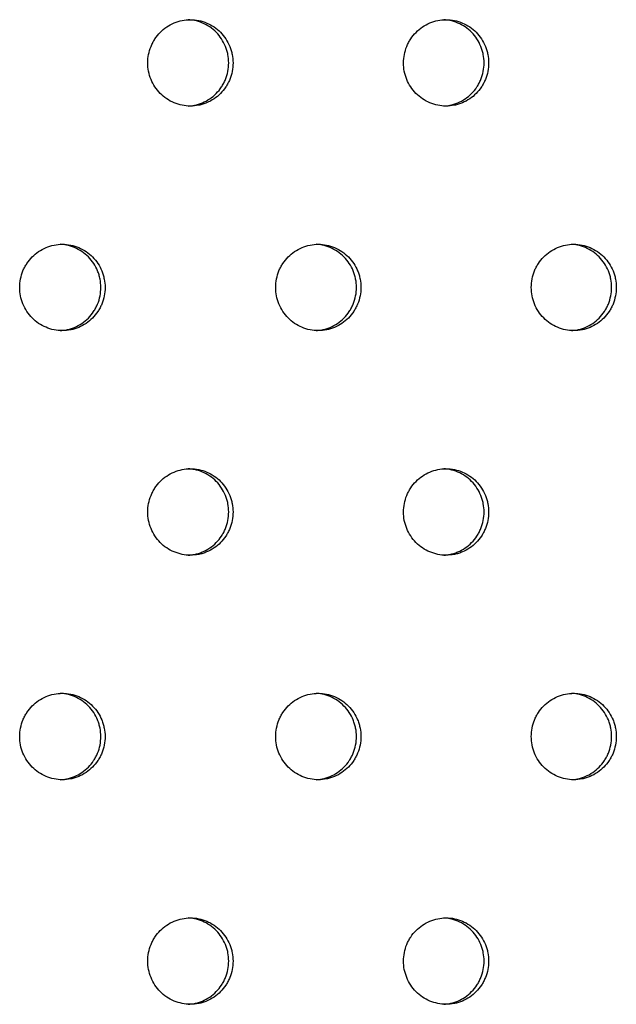
# Model space of a CAD drawing. Units: millimetres. Extents: x -5575 to 6154, y -5143 to 4982.
# Drawn here: x 1397 to 1466, y -676 to -562 of the extents above; entities that cross this region are included whole.
import ezdxf

# ---------------------------------------------------------------- set-up
doc = ezdxf.new("R2010")
doc.units = ezdxf.units.MM
doc.header["$LTSCALE"] = 20
doc.layers.add('2d', color=230, linetype='Continuous')

msp = doc.modelspace()

# ---------------------------------------------------------------- linework, layer by layer
at = {"layer": '2d'}
for points, knots in [([(1411.4, -566.76), (1411.4, -567.09), (1411.43, -567.41), (1411.56, -568.05), (1411.65, -568.37), (1411.9, -568.97), (1412.05, -569.26), (1412.41, -569.81), (1412.61, -570.06), (1413.07, -570.52), (1413.32, -570.73), (1413.86, -571.1), (1414.14, -571.25), (1414.74, -571.5), (1415.05, -571.6), (1415.68, -571.73), (1416, -571.76), (1416.65, -571.76), (1416.97, -571.73), (1417.45, -571.63), (1417.6, -571.59), (1417.91, -571.5), (1418.06, -571.44), (1418.51, -571.26), (1418.8, -571.1), (1419.33, -570.74), (1419.59, -570.53), (1420.04, -570.07), (1420.25, -569.82), (1420.52, -569.41), (1420.6, -569.26), (1420.75, -568.98), (1420.82, -568.83), (1421.01, -568.38), (1421.1, -568.06), (1421.23, -567.42), (1421.26, -567.09), (1421.26, -566.76), (1421.26, -566.43), (1421.23, -566.1), (1421.13, -565.63), (1421.1, -565.47), (1421, -565.15), (1420.95, -565), (1420.76, -564.54), (1420.61, -564.26), (1420.25, -563.71), (1420.04, -563.45), (1419.59, -562.99), (1419.34, -562.79), (1418.8, -562.42), (1418.51, -562.27), (1417.92, -562.02), (1417.61, -561.92), (1416.97, -561.79), (1416.65, -561.76), (1416.01, -561.76), (1415.68, -561.79), (1415.05, -561.92), (1414.74, -562.01), (1414.15, -562.26), (1413.86, -562.42), (1413.32, -562.78), (1413.07, -562.99), (1412.61, -563.46), (1412.41, -563.71), (1412.14, -564.12), (1412.06, -564.26), (1411.91, -564.55), (1411.84, -564.7), (1411.65, -565.15), (1411.56, -565.46), (1411.43, -566.1), (1411.4, -566.43), (1411.4, -566.76)], [0.01563229, 0.01563229, 0.01563229, 0.01563229, 0.01660909, 0.01660909, 0.01758588, 0.01758588, 0.01856268, 0.01856268, 0.01953948, 0.01953948, 0.02051628, 0.02051628, 0.02149307, 0.02149307, 0.02246987, 0.02246987, 0.02344667, 0.02344667, 0.02442346, 0.02442346, 0.02491186, 0.02491186, 0.02540026, 0.02540026, 0.02637706, 0.02637706, 0.02735386, 0.02735386, 0.02833065, 0.02833065, 0.02881905, 0.02881905, 0.02930745, 0.02930745, 0.03028425, 0.03028425, 0.03126105, 0.03126105, 0.03126105, 0.03223806, 0.03223806, 0.03272657, 0.03272657, 0.03321508, 0.03321508, 0.0341921, 0.0341921, 0.03516912, 0.03516912, 0.03614614, 0.03614614, 0.03712315, 0.03712315, 0.03810017, 0.03810017, 0.03907719, 0.03907719, 0.04005421, 0.04005421, 0.04103123, 0.04103123, 0.04200824, 0.04200824, 0.04298526, 0.04298526, 0.04396228, 0.04396228, 0.04445079, 0.04445079, 0.0449393, 0.0449393, 0.04591632, 0.04591632, 0.04689333, 0.04689333, 0.04689333, 0.04689333]), ([(1416.08, -571.75), (1416.32, -571.74), (1416.56, -571.71), (1416.95, -571.63), (1417.1, -571.59), (1417.41, -571.5), (1417.57, -571.44), (1418.02, -571.26), (1418.3, -571.1), (1418.83, -570.74), (1419.09, -570.53), (1419.54, -570.07), (1419.75, -569.82), (1420.02, -569.41), (1420.1, -569.26), (1420.26, -568.98), (1420.32, -568.83), (1420.51, -568.38), (1420.6, -568.06), (1420.73, -567.42), (1420.76, -567.09), (1420.76, -566.76), (1420.76, -566.43), (1420.73, -566.1), (1420.64, -565.63), (1420.6, -565.47), (1420.5, -565.15), (1420.45, -565), (1420.26, -564.54), (1420.11, -564.26), (1419.75, -563.71), (1419.55, -563.45), (1419.09, -562.99), (1418.84, -562.79), (1418.3, -562.42), (1418.02, -562.27), (1417.42, -562.02), (1417.11, -561.92), (1416.56, -561.81), (1416.32, -561.78), (1416.08, -561.77)], [0.02370027, 0.02370027, 0.02370027, 0.02370027, 0.02442346, 0.02442346, 0.02491186, 0.02491186, 0.02540026, 0.02540026, 0.02637706, 0.02637706, 0.02735386, 0.02735386, 0.02833065, 0.02833065, 0.02881905, 0.02881905, 0.02930745, 0.02930745, 0.03028425, 0.03028425, 0.03126105, 0.03126105, 0.03126105, 0.03223806, 0.03223806, 0.03272657, 0.03272657, 0.03321508, 0.03321508, 0.0341921, 0.0341921, 0.03516912, 0.03516912, 0.03614614, 0.03614614, 0.03712315, 0.03712315, 0.03810017, 0.03810017, 0.0388257, 0.0388257, 0.0388257, 0.0388257]), ([(1440.98, -566.76), (1440.98, -567.09), (1441.01, -567.41), (1441.14, -568.05), (1441.24, -568.37), (1441.48, -568.97), (1441.63, -569.26), (1441.99, -569.81), (1442.2, -570.06), (1442.65, -570.52), (1442.9, -570.73), (1443.44, -571.1), (1443.72, -571.25), (1444.32, -571.5), (1444.63, -571.6), (1445.26, -571.73), (1445.58, -571.76), (1446.23, -571.76), (1446.55, -571.73), (1447.02, -571.63), (1447.18, -571.59), (1447.48, -571.5), (1447.64, -571.44), (1448.09, -571.26), (1448.37, -571.1), (1448.9, -570.74), (1449.16, -570.53), (1449.61, -570.07), (1449.82, -569.82), (1450.09, -569.41), (1450.17, -569.26), (1450.32, -568.98), (1450.39, -568.83), (1450.58, -568.38), (1450.67, -568.06), (1450.8, -567.42), (1450.83, -567.09), (1450.83, -566.76), (1450.83, -566.43), (1450.8, -566.1), (1450.7, -565.63), (1450.66, -565.47), (1450.57, -565.15), (1450.52, -565), (1450.33, -564.54), (1450.18, -564.26), (1449.82, -563.71), (1449.61, -563.45), (1449.16, -562.99), (1448.91, -562.79), (1448.37, -562.42), (1448.09, -562.27), (1447.49, -562.02), (1447.18, -561.92), (1446.55, -561.79), (1446.23, -561.76), (1445.59, -561.76), (1445.26, -561.79), (1444.63, -561.92), (1444.32, -562.01), (1443.73, -562.26), (1443.44, -562.42), (1442.91, -562.78), (1442.66, -562.99), (1442.2, -563.46), (1441.99, -563.71), (1441.73, -564.12), (1441.64, -564.26), (1441.49, -564.55), (1441.42, -564.7), (1441.23, -565.15), (1441.14, -565.46), (1441.02, -566.1), (1440.98, -566.43), (1440.98, -566.76)], [0.01563229, 0.01563229, 0.01563229, 0.01563229, 0.01660909, 0.01660909, 0.01758588, 0.01758588, 0.01856268, 0.01856268, 0.01953948, 0.01953948, 0.02051628, 0.02051628, 0.02149307, 0.02149307, 0.02246987, 0.02246987, 0.02344667, 0.02344667, 0.02442346, 0.02442346, 0.02491186, 0.02491186, 0.02540026, 0.02540026, 0.02637706, 0.02637706, 0.02735386, 0.02735386, 0.02833065, 0.02833065, 0.02881905, 0.02881905, 0.02930745, 0.02930745, 0.03028425, 0.03028425, 0.03126105, 0.03126105, 0.03126105, 0.03223806, 0.03223806, 0.03272657, 0.03272657, 0.03321508, 0.03321508, 0.0341921, 0.0341921, 0.03516912, 0.03516912, 0.03614614, 0.03614614, 0.03712315, 0.03712315, 0.03810017, 0.03810017, 0.03907719, 0.03907719, 0.04005421, 0.04005421, 0.04103123, 0.04103123, 0.04200824, 0.04200824, 0.04298526, 0.04298526, 0.04396228, 0.04396228, 0.04445079, 0.04445079, 0.0449393, 0.0449393, 0.04591632, 0.04591632, 0.04689333, 0.04689333, 0.04689333, 0.04689333]), ([(1445.64, -571.75), (1445.88, -571.74), (1446.11, -571.71), (1446.49, -571.63), (1446.65, -571.59), (1446.96, -571.5), (1447.11, -571.44), (1447.56, -571.26), (1447.84, -571.1), (1448.38, -570.74), (1448.63, -570.53), (1449.08, -570.07), (1449.29, -569.82), (1449.56, -569.41), (1449.64, -569.26), (1449.79, -568.98), (1449.86, -568.83), (1450.05, -568.38), (1450.14, -568.06), (1450.27, -567.42), (1450.3, -567.09), (1450.3, -566.76), (1450.3, -566.43), (1450.27, -566.1), (1450.18, -565.63), (1450.14, -565.47), (1450.04, -565.15), (1449.99, -565), (1449.8, -564.54), (1449.65, -564.26), (1449.29, -563.71), (1449.09, -563.45), (1448.63, -562.99), (1448.38, -562.79), (1447.85, -562.42), (1447.56, -562.27), (1446.97, -562.02), (1446.66, -561.92), (1446.11, -561.81), (1445.88, -561.78), (1445.64, -561.77)], [0.02371573, 0.02371573, 0.02371573, 0.02371573, 0.02442346, 0.02442346, 0.02491186, 0.02491186, 0.02540026, 0.02540026, 0.02637706, 0.02637706, 0.02735386, 0.02735386, 0.02833065, 0.02833065, 0.02881905, 0.02881905, 0.02930745, 0.02930745, 0.03028425, 0.03028425, 0.03126105, 0.03126105, 0.03126105, 0.03223806, 0.03223806, 0.03272657, 0.03272657, 0.03321508, 0.03321508, 0.0341921, 0.0341921, 0.03516912, 0.03516912, 0.03614614, 0.03614614, 0.03712315, 0.03712315, 0.03810017, 0.03810017, 0.03881011, 0.03881011, 0.03881011, 0.03881011]), ([(1396.59, -592.74), (1396.59, -593.07), (1396.62, -593.39), (1396.74, -594.04), (1396.84, -594.35), (1397.08, -594.95), (1397.24, -595.24), (1397.6, -595.79), (1397.8, -596.04), (1398.26, -596.5), (1398.51, -596.72), (1399.05, -597.08), (1399.33, -597.23), (1399.93, -597.48), (1400.24, -597.58), (1400.87, -597.71), (1401.19, -597.74), (1401.84, -597.74), (1402.17, -597.71), (1402.64, -597.61), (1402.8, -597.57), (1403.1, -597.48), (1403.26, -597.42), (1403.71, -597.24), (1403.99, -597.08), (1404.53, -596.72), (1404.78, -596.51), (1405.24, -596.05), (1405.44, -595.8), (1405.71, -595.39), (1405.8, -595.25), (1405.95, -594.96), (1406.02, -594.81), (1406.2, -594.36), (1406.3, -594.04), (1406.43, -593.4), (1406.46, -593.07), (1406.46, -592.74), (1406.46, -592.41), (1406.43, -592.09), (1406.33, -591.61), (1406.29, -591.45), (1406.2, -591.13), (1406.14, -590.98), (1405.96, -590.52), (1405.81, -590.24), (1405.45, -589.69), (1405.24, -589.44), (1404.78, -588.97), (1404.54, -588.77), (1404, -588.4), (1403.71, -588.25), (1403.11, -588), (1402.8, -587.9), (1402.17, -587.77), (1401.85, -587.74), (1401.2, -587.74), (1400.88, -587.77), (1400.24, -587.9), (1399.93, -588), (1399.34, -588.25), (1399.05, -588.4), (1398.51, -588.76), (1398.26, -588.97), (1397.8, -589.44), (1397.6, -589.69), (1397.33, -590.1), (1397.25, -590.24), (1397.09, -590.53), (1397.02, -590.68), (1396.84, -591.13), (1396.75, -591.44), (1396.62, -592.08), (1396.59, -592.41), (1396.59, -592.74)], [0.01563229, 0.01563229, 0.01563229, 0.01563229, 0.01660909, 0.01660909, 0.01758588, 0.01758588, 0.01856268, 0.01856268, 0.01953948, 0.01953948, 0.02051628, 0.02051628, 0.02149307, 0.02149307, 0.02246987, 0.02246987, 0.02344667, 0.02344667, 0.02442346, 0.02442346, 0.02491186, 0.02491186, 0.02540026, 0.02540026, 0.02637706, 0.02637706, 0.02735386, 0.02735386, 0.02833065, 0.02833065, 0.02881905, 0.02881905, 0.02930745, 0.02930745, 0.03028425, 0.03028425, 0.03126105, 0.03126105, 0.03126105, 0.03223806, 0.03223806, 0.03272657, 0.03272657, 0.03321508, 0.03321508, 0.0341921, 0.0341921, 0.03516912, 0.03516912, 0.03614614, 0.03614614, 0.03712315, 0.03712315, 0.03810017, 0.03810017, 0.03907719, 0.03907719, 0.04005421, 0.04005421, 0.04103123, 0.04103123, 0.04200824, 0.04200824, 0.04298526, 0.04298526, 0.04396228, 0.04396228, 0.04445079, 0.04445079, 0.0449393, 0.0449393, 0.04591632, 0.04591632, 0.04689333, 0.04689333, 0.04689333, 0.04689333]), ([(1401.28, -597.73), (1401.52, -597.72), (1401.76, -597.69), (1402.16, -597.61), (1402.31, -597.57), (1402.62, -597.48), (1402.78, -597.42), (1403.23, -597.24), (1403.51, -597.08), (1404.05, -596.72), (1404.3, -596.51), (1404.76, -596.05), (1404.96, -595.8), (1405.23, -595.39), (1405.31, -595.25), (1405.47, -594.96), (1405.54, -594.81), (1405.72, -594.36), (1405.82, -594.04), (1405.94, -593.4), (1405.97, -593.07), (1405.97, -592.74), (1405.97, -592.41), (1405.94, -592.09), (1405.85, -591.61), (1405.81, -591.45), (1405.72, -591.13), (1405.66, -590.98), (1405.47, -590.52), (1405.32, -590.24), (1404.97, -589.69), (1404.76, -589.44), (1404.3, -588.97), (1404.05, -588.77), (1403.51, -588.4), (1403.23, -588.25), (1402.63, -588), (1402.32, -587.9), (1401.76, -587.79), (1401.52, -587.76), (1401.28, -587.75)], [0.02369256, 0.02369256, 0.02369256, 0.02369256, 0.02442346, 0.02442346, 0.02491186, 0.02491186, 0.02540026, 0.02540026, 0.02637706, 0.02637706, 0.02735386, 0.02735386, 0.02833065, 0.02833065, 0.02881905, 0.02881905, 0.02930745, 0.02930745, 0.03028425, 0.03028425, 0.03126105, 0.03126105, 0.03126105, 0.03223806, 0.03223806, 0.03272657, 0.03272657, 0.03321508, 0.03321508, 0.0341921, 0.0341921, 0.03516912, 0.03516912, 0.03614614, 0.03614614, 0.03712315, 0.03712315, 0.03810017, 0.03810017, 0.03883347, 0.03883347, 0.03883347, 0.03883347]), ([(1426.2, -592.74), (1426.2, -593.07), (1426.23, -593.39), (1426.35, -594.04), (1426.45, -594.35), (1426.69, -594.95), (1426.85, -595.24), (1427.21, -595.79), (1427.41, -596.04), (1427.87, -596.5), (1428.12, -596.72), (1428.65, -597.08), (1428.94, -597.23), (1429.53, -597.48), (1429.85, -597.58), (1430.48, -597.71), (1430.8, -597.74), (1431.45, -597.74), (1431.77, -597.71), (1432.24, -597.61), (1432.4, -597.57), (1432.7, -597.48), (1432.86, -597.42), (1433.31, -597.24), (1433.59, -597.08), (1434.12, -596.72), (1434.38, -596.51), (1434.83, -596.05), (1435.04, -595.8), (1435.31, -595.39), (1435.39, -595.25), (1435.54, -594.96), (1435.61, -594.81), (1435.8, -594.36), (1435.89, -594.04), (1436.02, -593.4), (1436.05, -593.07), (1436.05, -592.74), (1436.05, -592.41), (1436.02, -592.09), (1435.93, -591.61), (1435.89, -591.45), (1435.79, -591.13), (1435.74, -590.98), (1435.55, -590.52), (1435.4, -590.24), (1435.04, -589.69), (1434.84, -589.44), (1434.38, -588.97), (1434.13, -588.77), (1433.59, -588.4), (1433.31, -588.25), (1432.71, -588), (1432.4, -587.9), (1431.77, -587.77), (1431.45, -587.74), (1430.81, -587.74), (1430.48, -587.77), (1429.85, -587.9), (1429.54, -588), (1428.94, -588.25), (1428.65, -588.4), (1428.12, -588.76), (1427.87, -588.97), (1427.41, -589.44), (1427.21, -589.69), (1426.94, -590.1), (1426.86, -590.24), (1426.7, -590.53), (1426.63, -590.68), (1426.45, -591.13), (1426.36, -591.44), (1426.23, -592.08), (1426.2, -592.41), (1426.2, -592.74)], [0.01563229, 0.01563229, 0.01563229, 0.01563229, 0.01660909, 0.01660909, 0.01758588, 0.01758588, 0.01856268, 0.01856268, 0.01953948, 0.01953948, 0.02051628, 0.02051628, 0.02149307, 0.02149307, 0.02246987, 0.02246987, 0.02344667, 0.02344667, 0.02442346, 0.02442346, 0.02491186, 0.02491186, 0.02540026, 0.02540026, 0.02637706, 0.02637706, 0.02735386, 0.02735386, 0.02833065, 0.02833065, 0.02881905, 0.02881905, 0.02930745, 0.02930745, 0.03028425, 0.03028425, 0.03126105, 0.03126105, 0.03126105, 0.03223806, 0.03223806, 0.03272657, 0.03272657, 0.03321508, 0.03321508, 0.0341921, 0.0341921, 0.03516912, 0.03516912, 0.03614614, 0.03614614, 0.03712315, 0.03712315, 0.03810017, 0.03810017, 0.03907719, 0.03907719, 0.04005421, 0.04005421, 0.04103123, 0.04103123, 0.04200824, 0.04200824, 0.04298526, 0.04298526, 0.04396228, 0.04396228, 0.04445079, 0.04445079, 0.0449393, 0.0449393, 0.04591632, 0.04591632, 0.04689333, 0.04689333, 0.04689333, 0.04689333]), ([(1430.87, -597.73), (1431.1, -597.72), (1431.34, -597.69), (1431.73, -597.61), (1431.88, -597.57), (1432.19, -597.48), (1432.35, -597.42), (1432.79, -597.24), (1433.08, -597.08), (1433.61, -596.72), (1433.87, -596.51), (1434.32, -596.05), (1434.53, -595.8), (1434.8, -595.39), (1434.88, -595.25), (1435.03, -594.96), (1435.1, -594.81), (1435.28, -594.36), (1435.38, -594.04), (1435.51, -593.4), (1435.54, -593.07), (1435.54, -592.74), (1435.54, -592.41), (1435.51, -592.09), (1435.41, -591.61), (1435.37, -591.45), (1435.28, -591.13), (1435.23, -590.98), (1435.04, -590.52), (1434.89, -590.24), (1434.53, -589.69), (1434.32, -589.44), (1433.87, -588.97), (1433.62, -588.77), (1433.08, -588.4), (1432.79, -588.25), (1432.2, -588), (1431.89, -587.9), (1431.34, -587.79), (1431.11, -587.76), (1430.87, -587.75)], [0.023708, 0.023708, 0.023708, 0.023708, 0.02442346, 0.02442346, 0.02491186, 0.02491186, 0.02540026, 0.02540026, 0.02637706, 0.02637706, 0.02735386, 0.02735386, 0.02833065, 0.02833065, 0.02881905, 0.02881905, 0.02930745, 0.02930745, 0.03028425, 0.03028425, 0.03126105, 0.03126105, 0.03126105, 0.03223806, 0.03223806, 0.03272657, 0.03272657, 0.03321508, 0.03321508, 0.0341921, 0.0341921, 0.03516912, 0.03516912, 0.03614614, 0.03614614, 0.03712315, 0.03712315, 0.03810017, 0.03810017, 0.03881791, 0.03881791, 0.03881791, 0.03881791]), ([(1455.76, -592.74), (1455.76, -593.07), (1455.79, -593.39), (1455.91, -594.04), (1456.01, -594.35), (1456.25, -594.95), (1456.41, -595.24), (1456.76, -595.79), (1456.97, -596.04), (1457.42, -596.5), (1457.67, -596.72), (1458.21, -597.08), (1458.49, -597.23), (1459.09, -597.48), (1459.4, -597.58), (1460.03, -597.71), (1460.35, -597.74), (1461, -597.74), (1461.32, -597.71), (1461.79, -597.61), (1461.94, -597.57), (1462.25, -597.48), (1462.41, -597.42), (1462.85, -597.24), (1463.14, -597.08), (1463.67, -596.72), (1463.92, -596.51), (1464.38, -596.05), (1464.58, -595.8), (1464.85, -595.39), (1464.93, -595.25), (1465.09, -594.96), (1465.16, -594.81), (1465.34, -594.36), (1465.43, -594.04), (1465.56, -593.4), (1465.59, -593.07), (1465.59, -592.74), (1465.59, -592.41), (1465.56, -592.09), (1465.47, -591.61), (1465.43, -591.45), (1465.33, -591.13), (1465.28, -590.98), (1465.09, -590.52), (1464.94, -590.24), (1464.59, -589.69), (1464.38, -589.44), (1463.93, -588.97), (1463.68, -588.77), (1463.14, -588.4), (1462.85, -588.25), (1462.26, -588), (1461.95, -587.9), (1461.32, -587.77), (1461, -587.74), (1460.36, -587.74), (1460.03, -587.77), (1459.4, -587.9), (1459.09, -588), (1458.5, -588.25), (1458.21, -588.4), (1457.68, -588.76), (1457.43, -588.97), (1456.97, -589.44), (1456.76, -589.69), (1456.5, -590.1), (1456.41, -590.24), (1456.26, -590.53), (1456.19, -590.68), (1456.01, -591.13), (1455.91, -591.44), (1455.79, -592.08), (1455.76, -592.41), (1455.76, -592.74)], [0.01563229, 0.01563229, 0.01563229, 0.01563229, 0.01660909, 0.01660909, 0.01758588, 0.01758588, 0.01856268, 0.01856268, 0.01953948, 0.01953948, 0.02051628, 0.02051628, 0.02149307, 0.02149307, 0.02246987, 0.02246987, 0.02344667, 0.02344667, 0.02442346, 0.02442346, 0.02491186, 0.02491186, 0.02540026, 0.02540026, 0.02637706, 0.02637706, 0.02735386, 0.02735386, 0.02833065, 0.02833065, 0.02881905, 0.02881905, 0.02930745, 0.02930745, 0.03028425, 0.03028425, 0.03126105, 0.03126105, 0.03126105, 0.03223806, 0.03223806, 0.03272657, 0.03272657, 0.03321508, 0.03321508, 0.0341921, 0.0341921, 0.03516912, 0.03516912, 0.03614614, 0.03614614, 0.03712315, 0.03712315, 0.03810017, 0.03810017, 0.03907719, 0.03907719, 0.04005421, 0.04005421, 0.04103123, 0.04103123, 0.04200824, 0.04200824, 0.04298526, 0.04298526, 0.04396228, 0.04396228, 0.04445079, 0.04445079, 0.0449393, 0.0449393, 0.04591632, 0.04591632, 0.04689333, 0.04689333, 0.04689333, 0.04689333]), ([(1460.4, -597.73), (1460.64, -597.72), (1460.86, -597.69), (1461.25, -597.61), (1461.4, -597.57), (1461.71, -597.48), (1461.86, -597.42), (1462.31, -597.24), (1462.59, -597.08), (1463.13, -596.72), (1463.38, -596.51), (1463.84, -596.05), (1464.04, -595.8), (1464.31, -595.39), (1464.39, -595.25), (1464.54, -594.96), (1464.61, -594.81), (1464.8, -594.36), (1464.89, -594.04), (1465.02, -593.4), (1465.05, -593.07), (1465.05, -592.74), (1465.05, -592.41), (1465.02, -592.09), (1464.93, -591.61), (1464.89, -591.45), (1464.79, -591.13), (1464.74, -590.98), (1464.55, -590.52), (1464.4, -590.24), (1464.04, -589.69), (1463.84, -589.44), (1463.38, -588.97), (1463.14, -588.77), (1462.6, -588.4), (1462.31, -588.25), (1461.72, -588), (1461.41, -587.9), (1460.86, -587.79), (1460.64, -587.76), (1460.41, -587.75)], [0.02372349, 0.02372349, 0.02372349, 0.02372349, 0.02442346, 0.02442346, 0.02491186, 0.02491186, 0.02540026, 0.02540026, 0.02637706, 0.02637706, 0.02735386, 0.02735386, 0.02833065, 0.02833065, 0.02881905, 0.02881905, 0.02930745, 0.02930745, 0.03028425, 0.03028425, 0.03126105, 0.03126105, 0.03126105, 0.03223806, 0.03223806, 0.03272657, 0.03272657, 0.03321508, 0.03321508, 0.0341921, 0.0341921, 0.03516912, 0.03516912, 0.03614614, 0.03614614, 0.03712315, 0.03712315, 0.03810017, 0.03810017, 0.0388023, 0.0388023, 0.0388023, 0.0388023]), ([(1411.4, -618.72), (1411.4, -619.05), (1411.43, -619.37), (1411.56, -620.02), (1411.65, -620.33), (1411.9, -620.93), (1412.05, -621.22), (1412.41, -621.77), (1412.61, -622.02), (1413.07, -622.49), (1413.32, -622.7), (1413.86, -623.06), (1414.14, -623.21), (1414.74, -623.46), (1415.05, -623.56), (1415.68, -623.69), (1416, -623.72), (1416.65, -623.72), (1416.97, -623.69), (1417.45, -623.59), (1417.6, -623.56), (1417.91, -623.46), (1418.06, -623.4), (1418.51, -623.22), (1418.8, -623.06), (1419.33, -622.7), (1419.59, -622.49), (1420.04, -622.03), (1420.25, -621.78), (1420.52, -621.37), (1420.6, -621.23), (1420.75, -620.94), (1420.82, -620.79), (1421.01, -620.34), (1421.1, -620.03), (1421.23, -619.38), (1421.26, -619.05), (1421.26, -618.72), (1421.26, -618.39), (1421.23, -618.07), (1421.13, -617.59), (1421.1, -617.43), (1421, -617.11), (1420.95, -616.96), (1420.76, -616.5), (1420.61, -616.22), (1420.25, -615.67), (1420.04, -615.42), (1419.59, -614.95), (1419.34, -614.75), (1418.8, -614.38), (1418.51, -614.23), (1417.92, -613.98), (1417.61, -613.88), (1416.97, -613.75), (1416.65, -613.72), (1416.01, -613.72), (1415.68, -613.75), (1415.05, -613.88), (1414.74, -613.98), (1414.15, -614.23), (1413.86, -614.38), (1413.32, -614.75), (1413.07, -614.95), (1412.61, -615.42), (1412.41, -615.67), (1412.14, -616.08), (1412.06, -616.22), (1411.91, -616.51), (1411.84, -616.66), (1411.65, -617.11), (1411.56, -617.42), (1411.43, -618.06), (1411.4, -618.4), (1411.4, -618.72)], [0.01563229, 0.01563229, 0.01563229, 0.01563229, 0.01660909, 0.01660909, 0.01758588, 0.01758588, 0.01856268, 0.01856268, 0.01953948, 0.01953948, 0.02051628, 0.02051628, 0.02149307, 0.02149307, 0.02246987, 0.02246987, 0.02344667, 0.02344667, 0.02442346, 0.02442346, 0.02491186, 0.02491186, 0.02540026, 0.02540026, 0.02637706, 0.02637706, 0.02735386, 0.02735386, 0.02833065, 0.02833065, 0.02881905, 0.02881905, 0.02930745, 0.02930745, 0.03028425, 0.03028425, 0.03126105, 0.03126105, 0.03126105, 0.03223806, 0.03223806, 0.03272657, 0.03272657, 0.03321508, 0.03321508, 0.0341921, 0.0341921, 0.03516912, 0.03516912, 0.03614614, 0.03614614, 0.03712315, 0.03712315, 0.03810017, 0.03810017, 0.03907719, 0.03907719, 0.04005421, 0.04005421, 0.04103123, 0.04103123, 0.04200824, 0.04200824, 0.04298526, 0.04298526, 0.04396228, 0.04396228, 0.04445079, 0.04445079, 0.0449393, 0.0449393, 0.04591632, 0.04591632, 0.04689333, 0.04689333, 0.04689333, 0.04689333]), ([(1416.08, -623.72), (1416.32, -623.7), (1416.56, -623.67), (1416.95, -623.59), (1417.1, -623.56), (1417.41, -623.46), (1417.57, -623.4), (1418.02, -623.22), (1418.3, -623.06), (1418.83, -622.7), (1419.09, -622.49), (1419.54, -622.03), (1419.75, -621.78), (1420.02, -621.37), (1420.1, -621.23), (1420.26, -620.94), (1420.32, -620.79), (1420.51, -620.34), (1420.6, -620.03), (1420.73, -619.38), (1420.76, -619.05), (1420.76, -618.72), (1420.76, -618.39), (1420.73, -618.07), (1420.64, -617.59), (1420.6, -617.43), (1420.5, -617.11), (1420.45, -616.96), (1420.26, -616.5), (1420.11, -616.22), (1419.75, -615.67), (1419.55, -615.42), (1419.09, -614.95), (1418.84, -614.75), (1418.3, -614.38), (1418.02, -614.23), (1417.42, -613.98), (1417.11, -613.88), (1416.56, -613.77), (1416.32, -613.74), (1416.08, -613.73)], [0.02370027, 0.02370027, 0.02370027, 0.02370027, 0.02442346, 0.02442346, 0.02491186, 0.02491186, 0.02540026, 0.02540026, 0.02637706, 0.02637706, 0.02735386, 0.02735386, 0.02833065, 0.02833065, 0.02881905, 0.02881905, 0.02930745, 0.02930745, 0.03028425, 0.03028425, 0.03126105, 0.03126105, 0.03126105, 0.03223806, 0.03223806, 0.03272657, 0.03272657, 0.03321508, 0.03321508, 0.0341921, 0.0341921, 0.03516912, 0.03516912, 0.03614614, 0.03614614, 0.03712315, 0.03712315, 0.03810017, 0.03810017, 0.0388257, 0.0388257, 0.0388257, 0.0388257]), ([(1440.98, -618.72), (1440.98, -619.05), (1441.01, -619.37), (1441.14, -620.02), (1441.24, -620.33), (1441.48, -620.93), (1441.63, -621.22), (1441.99, -621.77), (1442.2, -622.02), (1442.65, -622.49), (1442.9, -622.7), (1443.44, -623.06), (1443.72, -623.21), (1444.32, -623.46), (1444.63, -623.56), (1445.26, -623.69), (1445.58, -623.72), (1446.23, -623.72), (1446.55, -623.69), (1447.02, -623.59), (1447.18, -623.56), (1447.48, -623.46), (1447.64, -623.4), (1448.09, -623.22), (1448.37, -623.06), (1448.9, -622.7), (1449.16, -622.49), (1449.61, -622.03), (1449.82, -621.78), (1450.09, -621.37), (1450.17, -621.23), (1450.32, -620.94), (1450.39, -620.79), (1450.58, -620.34), (1450.67, -620.03), (1450.8, -619.38), (1450.83, -619.05), (1450.83, -618.72), (1450.83, -618.39), (1450.8, -618.07), (1450.7, -617.59), (1450.66, -617.43), (1450.57, -617.11), (1450.52, -616.96), (1450.33, -616.5), (1450.18, -616.22), (1449.82, -615.67), (1449.61, -615.42), (1449.16, -614.95), (1448.91, -614.75), (1448.37, -614.38), (1448.09, -614.23), (1447.49, -613.98), (1447.18, -613.88), (1446.55, -613.75), (1446.23, -613.72), (1445.59, -613.72), (1445.26, -613.75), (1444.63, -613.88), (1444.32, -613.98), (1443.73, -614.23), (1443.44, -614.38), (1442.91, -614.75), (1442.66, -614.95), (1442.2, -615.42), (1441.99, -615.67), (1441.73, -616.08), (1441.64, -616.22), (1441.49, -616.51), (1441.42, -616.66), (1441.23, -617.11), (1441.14, -617.42), (1441.02, -618.06), (1440.98, -618.4), (1440.98, -618.72)], [0.01563229, 0.01563229, 0.01563229, 0.01563229, 0.01660909, 0.01660909, 0.01758588, 0.01758588, 0.01856268, 0.01856268, 0.01953948, 0.01953948, 0.02051628, 0.02051628, 0.02149307, 0.02149307, 0.02246987, 0.02246987, 0.02344667, 0.02344667, 0.02442346, 0.02442346, 0.02491186, 0.02491186, 0.02540026, 0.02540026, 0.02637706, 0.02637706, 0.02735386, 0.02735386, 0.02833065, 0.02833065, 0.02881905, 0.02881905, 0.02930745, 0.02930745, 0.03028425, 0.03028425, 0.03126105, 0.03126105, 0.03126105, 0.03223806, 0.03223806, 0.03272657, 0.03272657, 0.03321508, 0.03321508, 0.0341921, 0.0341921, 0.03516912, 0.03516912, 0.03614614, 0.03614614, 0.03712315, 0.03712315, 0.03810017, 0.03810017, 0.03907719, 0.03907719, 0.04005421, 0.04005421, 0.04103123, 0.04103123, 0.04200824, 0.04200824, 0.04298526, 0.04298526, 0.04396228, 0.04396228, 0.04445079, 0.04445079, 0.0449393, 0.0449393, 0.04591632, 0.04591632, 0.04689333, 0.04689333, 0.04689333, 0.04689333]), ([(1445.64, -623.71), (1445.88, -623.7), (1446.11, -623.67), (1446.49, -623.59), (1446.65, -623.56), (1446.96, -623.46), (1447.11, -623.4), (1447.56, -623.22), (1447.84, -623.06), (1448.38, -622.7), (1448.63, -622.49), (1449.08, -622.03), (1449.29, -621.78), (1449.56, -621.37), (1449.64, -621.23), (1449.79, -620.94), (1449.86, -620.79), (1450.05, -620.34), (1450.14, -620.03), (1450.27, -619.38), (1450.3, -619.05), (1450.3, -618.72), (1450.3, -618.39), (1450.27, -618.07), (1450.18, -617.59), (1450.14, -617.43), (1450.04, -617.11), (1449.99, -616.96), (1449.8, -616.5), (1449.65, -616.22), (1449.29, -615.67), (1449.09, -615.42), (1448.63, -614.95), (1448.38, -614.75), (1447.85, -614.38), (1447.56, -614.23), (1446.97, -613.98), (1446.66, -613.88), (1446.11, -613.77), (1445.88, -613.74), (1445.64, -613.73)], [0.02371573, 0.02371573, 0.02371573, 0.02371573, 0.02442346, 0.02442346, 0.02491186, 0.02491186, 0.02540026, 0.02540026, 0.02637706, 0.02637706, 0.02735386, 0.02735386, 0.02833065, 0.02833065, 0.02881905, 0.02881905, 0.02930745, 0.02930745, 0.03028425, 0.03028425, 0.03126105, 0.03126105, 0.03126105, 0.03223806, 0.03223806, 0.03272657, 0.03272657, 0.03321508, 0.03321508, 0.0341921, 0.0341921, 0.03516912, 0.03516912, 0.03614614, 0.03614614, 0.03712315, 0.03712315, 0.03810017, 0.03810017, 0.03881011, 0.03881011, 0.03881011, 0.03881011]), ([(1396.59, -644.7), (1396.59, -645.03), (1396.62, -645.35), (1396.74, -646), (1396.84, -646.31), (1397.08, -646.91), (1397.24, -647.21), (1397.6, -647.75), (1397.8, -648), (1398.26, -648.47), (1398.51, -648.68), (1399.05, -649.04), (1399.33, -649.19), (1399.93, -649.45), (1400.24, -649.54), (1400.87, -649.67), (1401.19, -649.7), (1401.84, -649.7), (1402.17, -649.67), (1402.64, -649.58), (1402.8, -649.54), (1403.1, -649.44), (1403.26, -649.39), (1403.71, -649.2), (1403.99, -649.04), (1404.53, -648.68), (1404.78, -648.47), (1405.24, -648.01), (1405.44, -647.76), (1405.71, -647.35), (1405.8, -647.21), (1405.95, -646.92), (1406.02, -646.77), (1406.2, -646.32), (1406.3, -646.01), (1406.43, -645.36), (1406.46, -645.03), (1406.46, -644.7), (1406.46, -644.37), (1406.43, -644.05), (1406.33, -643.57), (1406.29, -643.41), (1406.2, -643.1), (1406.14, -642.94), (1405.96, -642.48), (1405.81, -642.2), (1405.45, -641.65), (1405.24, -641.4), (1404.78, -640.94), (1404.54, -640.73), (1404, -640.36), (1403.71, -640.21), (1403.11, -639.96), (1402.8, -639.86), (1402.17, -639.73), (1401.85, -639.7), (1401.2, -639.7), (1400.88, -639.73), (1400.24, -639.86), (1399.93, -639.96), (1399.34, -640.21), (1399.05, -640.36), (1398.51, -640.73), (1398.26, -640.93), (1397.8, -641.4), (1397.6, -641.65), (1397.33, -642.06), (1397.25, -642.2), (1397.09, -642.49), (1397.02, -642.64), (1396.84, -643.09), (1396.75, -643.4), (1396.62, -644.04), (1396.59, -644.38), (1396.59, -644.7)], [0.01563229, 0.01563229, 0.01563229, 0.01563229, 0.01660909, 0.01660909, 0.01758588, 0.01758588, 0.01856268, 0.01856268, 0.01953948, 0.01953948, 0.02051628, 0.02051628, 0.02149307, 0.02149307, 0.02246987, 0.02246987, 0.02344667, 0.02344667, 0.02442346, 0.02442346, 0.02491186, 0.02491186, 0.02540026, 0.02540026, 0.02637706, 0.02637706, 0.02735386, 0.02735386, 0.02833065, 0.02833065, 0.02881905, 0.02881905, 0.02930745, 0.02930745, 0.03028425, 0.03028425, 0.03126105, 0.03126105, 0.03126105, 0.03223806, 0.03223806, 0.03272657, 0.03272657, 0.03321508, 0.03321508, 0.0341921, 0.0341921, 0.03516912, 0.03516912, 0.03614614, 0.03614614, 0.03712315, 0.03712315, 0.03810017, 0.03810017, 0.03907719, 0.03907719, 0.04005421, 0.04005421, 0.04103123, 0.04103123, 0.04200824, 0.04200824, 0.04298526, 0.04298526, 0.04396228, 0.04396228, 0.04445079, 0.04445079, 0.0449393, 0.0449393, 0.04591632, 0.04591632, 0.04689333, 0.04689333, 0.04689333, 0.04689333]), ([(1401.28, -649.7), (1401.52, -649.68), (1401.76, -649.65), (1402.16, -649.58), (1402.31, -649.54), (1402.62, -649.44), (1402.78, -649.39), (1403.23, -649.2), (1403.51, -649.04), (1404.05, -648.68), (1404.3, -648.47), (1404.76, -648.01), (1404.96, -647.76), (1405.23, -647.35), (1405.31, -647.21), (1405.47, -646.92), (1405.54, -646.77), (1405.72, -646.32), (1405.82, -646.01), (1405.94, -645.36), (1405.97, -645.03), (1405.97, -644.7), (1405.97, -644.37), (1405.94, -644.05), (1405.85, -643.57), (1405.81, -643.41), (1405.72, -643.1), (1405.66, -642.94), (1405.47, -642.48), (1405.32, -642.2), (1404.97, -641.65), (1404.76, -641.4), (1404.3, -640.94), (1404.05, -640.73), (1403.51, -640.36), (1403.23, -640.21), (1402.63, -639.96), (1402.32, -639.86), (1401.76, -639.75), (1401.52, -639.72), (1401.28, -639.71)], [0.02369256, 0.02369256, 0.02369256, 0.02369256, 0.02442346, 0.02442346, 0.02491186, 0.02491186, 0.02540026, 0.02540026, 0.02637706, 0.02637706, 0.02735386, 0.02735386, 0.02833065, 0.02833065, 0.02881905, 0.02881905, 0.02930745, 0.02930745, 0.03028425, 0.03028425, 0.03126105, 0.03126105, 0.03126105, 0.03223806, 0.03223806, 0.03272657, 0.03272657, 0.03321508, 0.03321508, 0.0341921, 0.0341921, 0.03516912, 0.03516912, 0.03614614, 0.03614614, 0.03712315, 0.03712315, 0.03810017, 0.03810017, 0.03883347, 0.03883347, 0.03883347, 0.03883347]), ([(1426.2, -644.7), (1426.2, -645.03), (1426.23, -645.35), (1426.35, -646), (1426.45, -646.31), (1426.69, -646.91), (1426.85, -647.21), (1427.21, -647.75), (1427.41, -648), (1427.87, -648.47), (1428.12, -648.68), (1428.65, -649.04), (1428.94, -649.19), (1429.53, -649.45), (1429.85, -649.54), (1430.48, -649.67), (1430.8, -649.7), (1431.45, -649.7), (1431.77, -649.67), (1432.24, -649.58), (1432.4, -649.54), (1432.7, -649.44), (1432.86, -649.39), (1433.31, -649.2), (1433.59, -649.04), (1434.12, -648.68), (1434.38, -648.47), (1434.83, -648.01), (1435.04, -647.76), (1435.31, -647.35), (1435.39, -647.21), (1435.54, -646.92), (1435.61, -646.77), (1435.8, -646.32), (1435.89, -646.01), (1436.02, -645.36), (1436.05, -645.03), (1436.05, -644.7), (1436.05, -644.37), (1436.02, -644.05), (1435.93, -643.57), (1435.89, -643.41), (1435.79, -643.1), (1435.74, -642.94), (1435.55, -642.48), (1435.4, -642.2), (1435.04, -641.65), (1434.84, -641.4), (1434.38, -640.94), (1434.13, -640.73), (1433.59, -640.36), (1433.31, -640.21), (1432.71, -639.96), (1432.4, -639.86), (1431.77, -639.73), (1431.45, -639.7), (1430.81, -639.7), (1430.48, -639.73), (1429.85, -639.86), (1429.54, -639.96), (1428.94, -640.21), (1428.65, -640.36), (1428.12, -640.73), (1427.87, -640.93), (1427.41, -641.4), (1427.21, -641.65), (1426.94, -642.06), (1426.86, -642.2), (1426.7, -642.49), (1426.63, -642.64), (1426.45, -643.09), (1426.36, -643.4), (1426.23, -644.04), (1426.2, -644.38), (1426.2, -644.7)], [0.01563229, 0.01563229, 0.01563229, 0.01563229, 0.01660909, 0.01660909, 0.01758588, 0.01758588, 0.01856268, 0.01856268, 0.01953948, 0.01953948, 0.02051628, 0.02051628, 0.02149307, 0.02149307, 0.02246987, 0.02246987, 0.02344667, 0.02344667, 0.02442346, 0.02442346, 0.02491186, 0.02491186, 0.02540026, 0.02540026, 0.02637706, 0.02637706, 0.02735386, 0.02735386, 0.02833065, 0.02833065, 0.02881905, 0.02881905, 0.02930745, 0.02930745, 0.03028425, 0.03028425, 0.03126105, 0.03126105, 0.03126105, 0.03223806, 0.03223806, 0.03272657, 0.03272657, 0.03321508, 0.03321508, 0.0341921, 0.0341921, 0.03516912, 0.03516912, 0.03614614, 0.03614614, 0.03712315, 0.03712315, 0.03810017, 0.03810017, 0.03907719, 0.03907719, 0.04005421, 0.04005421, 0.04103123, 0.04103123, 0.04200824, 0.04200824, 0.04298526, 0.04298526, 0.04396228, 0.04396228, 0.04445079, 0.04445079, 0.0449393, 0.0449393, 0.04591632, 0.04591632, 0.04689333, 0.04689333, 0.04689333, 0.04689333]), ([(1430.87, -649.7), (1431.1, -649.68), (1431.34, -649.65), (1431.73, -649.58), (1431.88, -649.54), (1432.19, -649.44), (1432.35, -649.39), (1432.79, -649.2), (1433.08, -649.04), (1433.61, -648.68), (1433.87, -648.47), (1434.32, -648.01), (1434.53, -647.76), (1434.8, -647.35), (1434.88, -647.21), (1435.03, -646.92), (1435.1, -646.77), (1435.28, -646.32), (1435.38, -646.01), (1435.51, -645.36), (1435.54, -645.03), (1435.54, -644.7), (1435.54, -644.37), (1435.51, -644.05), (1435.41, -643.57), (1435.37, -643.41), (1435.28, -643.1), (1435.23, -642.94), (1435.04, -642.48), (1434.89, -642.2), (1434.53, -641.65), (1434.32, -641.4), (1433.87, -640.94), (1433.62, -640.73), (1433.08, -640.36), (1432.79, -640.21), (1432.2, -639.96), (1431.89, -639.86), (1431.34, -639.75), (1431.11, -639.72), (1430.87, -639.71)], [0.02370799, 0.02370799, 0.02370799, 0.02370799, 0.02442346, 0.02442346, 0.02491186, 0.02491186, 0.02540026, 0.02540026, 0.02637706, 0.02637706, 0.02735386, 0.02735386, 0.02833065, 0.02833065, 0.02881905, 0.02881905, 0.02930745, 0.02930745, 0.03028425, 0.03028425, 0.03126105, 0.03126105, 0.03126105, 0.03223806, 0.03223806, 0.03272657, 0.03272657, 0.03321508, 0.03321508, 0.0341921, 0.0341921, 0.03516912, 0.03516912, 0.03614614, 0.03614614, 0.03712315, 0.03712315, 0.03810017, 0.03810017, 0.03881791, 0.03881791, 0.03881791, 0.03881791]), ([(1455.76, -644.7), (1455.76, -645.03), (1455.79, -645.35), (1455.91, -646), (1456.01, -646.31), (1456.25, -646.91), (1456.41, -647.21), (1456.76, -647.75), (1456.97, -648), (1457.42, -648.47), (1457.67, -648.68), (1458.21, -649.04), (1458.49, -649.19), (1459.09, -649.45), (1459.4, -649.54), (1460.03, -649.67), (1460.35, -649.7), (1461, -649.7), (1461.32, -649.67), (1461.79, -649.58), (1461.94, -649.54), (1462.25, -649.44), (1462.41, -649.39), (1462.85, -649.2), (1463.14, -649.04), (1463.67, -648.68), (1463.92, -648.47), (1464.38, -648.01), (1464.58, -647.76), (1464.85, -647.35), (1464.93, -647.21), (1465.09, -646.92), (1465.16, -646.77), (1465.34, -646.32), (1465.43, -646.01), (1465.56, -645.36), (1465.59, -645.03), (1465.59, -644.7), (1465.59, -644.37), (1465.56, -644.05), (1465.47, -643.57), (1465.43, -643.41), (1465.33, -643.1), (1465.28, -642.94), (1465.09, -642.48), (1464.94, -642.2), (1464.59, -641.65), (1464.38, -641.4), (1463.93, -640.94), (1463.68, -640.73), (1463.14, -640.36), (1462.85, -640.21), (1462.26, -639.96), (1461.95, -639.86), (1461.32, -639.73), (1461, -639.7), (1460.36, -639.7), (1460.03, -639.73), (1459.4, -639.86), (1459.09, -639.96), (1458.5, -640.21), (1458.21, -640.36), (1457.68, -640.73), (1457.43, -640.93), (1456.97, -641.4), (1456.76, -641.65), (1456.5, -642.06), (1456.41, -642.2), (1456.26, -642.49), (1456.19, -642.64), (1456.01, -643.09), (1455.91, -643.4), (1455.79, -644.04), (1455.76, -644.38), (1455.76, -644.7)], [0.01563229, 0.01563229, 0.01563229, 0.01563229, 0.01660909, 0.01660909, 0.01758588, 0.01758588, 0.01856268, 0.01856268, 0.01953948, 0.01953948, 0.02051628, 0.02051628, 0.02149307, 0.02149307, 0.02246987, 0.02246987, 0.02344667, 0.02344667, 0.02442346, 0.02442346, 0.02491186, 0.02491186, 0.02540026, 0.02540026, 0.02637706, 0.02637706, 0.02735386, 0.02735386, 0.02833065, 0.02833065, 0.02881905, 0.02881905, 0.02930745, 0.02930745, 0.03028425, 0.03028425, 0.03126105, 0.03126105, 0.03126105, 0.03223806, 0.03223806, 0.03272657, 0.03272657, 0.03321508, 0.03321508, 0.0341921, 0.0341921, 0.03516912, 0.03516912, 0.03614614, 0.03614614, 0.03712315, 0.03712315, 0.03810017, 0.03810017, 0.03907719, 0.03907719, 0.04005421, 0.04005421, 0.04103123, 0.04103123, 0.04200824, 0.04200824, 0.04298526, 0.04298526, 0.04396228, 0.04396228, 0.04445079, 0.04445079, 0.0449393, 0.0449393, 0.04591632, 0.04591632, 0.04689333, 0.04689333, 0.04689333, 0.04689333]), ([(1460.4, -649.69), (1460.64, -649.68), (1460.86, -649.65), (1461.25, -649.58), (1461.4, -649.54), (1461.71, -649.44), (1461.86, -649.39), (1462.31, -649.2), (1462.59, -649.04), (1463.13, -648.68), (1463.38, -648.47), (1463.84, -648.01), (1464.04, -647.76), (1464.31, -647.35), (1464.39, -647.21), (1464.54, -646.92), (1464.61, -646.77), (1464.8, -646.32), (1464.89, -646.01), (1465.02, -645.36), (1465.05, -645.03), (1465.05, -644.7), (1465.05, -644.37), (1465.02, -644.05), (1464.93, -643.57), (1464.89, -643.41), (1464.79, -643.1), (1464.74, -642.94), (1464.55, -642.48), (1464.4, -642.2), (1464.04, -641.65), (1463.84, -641.4), (1463.38, -640.94), (1463.14, -640.73), (1462.6, -640.36), (1462.31, -640.21), (1461.72, -639.96), (1461.41, -639.86), (1460.86, -639.75), (1460.64, -639.72), (1460.41, -639.71)], [0.02372349, 0.02372349, 0.02372349, 0.02372349, 0.02442346, 0.02442346, 0.02491186, 0.02491186, 0.02540026, 0.02540026, 0.02637706, 0.02637706, 0.02735386, 0.02735386, 0.02833065, 0.02833065, 0.02881905, 0.02881905, 0.02930745, 0.02930745, 0.03028425, 0.03028425, 0.03126105, 0.03126105, 0.03126105, 0.03223806, 0.03223806, 0.03272657, 0.03272657, 0.03321508, 0.03321508, 0.0341921, 0.0341921, 0.03516912, 0.03516912, 0.03614614, 0.03614614, 0.03712315, 0.03712315, 0.03810017, 0.03810017, 0.0388023, 0.0388023, 0.0388023, 0.0388023]), ([(1411.4, -670.68), (1411.4, -671.01), (1411.43, -671.33), (1411.56, -671.98), (1411.65, -672.29), (1411.9, -672.9), (1412.05, -673.19), (1412.41, -673.73), (1412.61, -673.99), (1413.07, -674.45), (1413.32, -674.66), (1413.86, -675.02), (1414.14, -675.18), (1414.74, -675.43), (1415.05, -675.52), (1415.68, -675.65), (1416, -675.68), (1416.65, -675.68), (1416.97, -675.65), (1417.45, -675.56), (1417.6, -675.52), (1417.91, -675.42), (1418.06, -675.37), (1418.51, -675.18), (1418.8, -675.02), (1419.33, -674.66), (1419.59, -674.45), (1420.04, -673.99), (1420.25, -673.74), (1420.52, -673.33), (1420.6, -673.19), (1420.75, -672.9), (1420.82, -672.75), (1421.01, -672.3), (1421.1, -671.99), (1421.23, -671.34), (1421.26, -671.01), (1421.26, -670.68), (1421.26, -670.35), (1421.23, -670.03), (1421.13, -669.55), (1421.1, -669.39), (1421, -669.08), (1420.95, -668.92), (1420.76, -668.47), (1420.61, -668.18), (1420.25, -667.63), (1420.04, -667.38), (1419.59, -666.92), (1419.34, -666.71), (1418.8, -666.34), (1418.51, -666.19), (1417.92, -665.94), (1417.61, -665.84), (1416.97, -665.71), (1416.65, -665.68), (1416.01, -665.68), (1415.68, -665.72), (1415.05, -665.84), (1414.74, -665.94), (1414.15, -666.19), (1413.86, -666.34), (1413.32, -666.71), (1413.07, -666.91), (1412.61, -667.38), (1412.41, -667.63), (1412.14, -668.04), (1412.06, -668.18), (1411.91, -668.47), (1411.84, -668.62), (1411.65, -669.07), (1411.56, -669.38), (1411.43, -670.03), (1411.4, -670.36), (1411.4, -670.68)], [0.01563229, 0.01563229, 0.01563229, 0.01563229, 0.01660909, 0.01660909, 0.01758588, 0.01758588, 0.01856268, 0.01856268, 0.01953948, 0.01953948, 0.02051628, 0.02051628, 0.02149307, 0.02149307, 0.02246987, 0.02246987, 0.02344667, 0.02344667, 0.02442346, 0.02442346, 0.02491186, 0.02491186, 0.02540026, 0.02540026, 0.02637706, 0.02637706, 0.02735386, 0.02735386, 0.02833065, 0.02833065, 0.02881905, 0.02881905, 0.02930745, 0.02930745, 0.03028425, 0.03028425, 0.03126105, 0.03126105, 0.03126105, 0.03223806, 0.03223806, 0.03272657, 0.03272657, 0.03321508, 0.03321508, 0.0341921, 0.0341921, 0.03516912, 0.03516912, 0.03614614, 0.03614614, 0.03712315, 0.03712315, 0.03810017, 0.03810017, 0.03907719, 0.03907719, 0.04005421, 0.04005421, 0.04103123, 0.04103123, 0.04200824, 0.04200824, 0.04298526, 0.04298526, 0.04396228, 0.04396228, 0.04445079, 0.04445079, 0.0449393, 0.0449393, 0.04591632, 0.04591632, 0.04689333, 0.04689333, 0.04689333, 0.04689333]), ([(1416.08, -675.68), (1416.32, -675.66), (1416.56, -675.63), (1416.95, -675.56), (1417.1, -675.52), (1417.41, -675.42), (1417.57, -675.37), (1418.02, -675.18), (1418.3, -675.02), (1418.83, -674.66), (1419.09, -674.45), (1419.54, -673.99), (1419.75, -673.74), (1420.02, -673.33), (1420.1, -673.19), (1420.26, -672.9), (1420.32, -672.75), (1420.51, -672.3), (1420.6, -671.99), (1420.73, -671.34), (1420.76, -671.01), (1420.76, -670.68), (1420.76, -670.35), (1420.73, -670.03), (1420.64, -669.55), (1420.6, -669.39), (1420.5, -669.08), (1420.45, -668.92), (1420.26, -668.47), (1420.11, -668.18), (1419.75, -667.63), (1419.55, -667.38), (1419.09, -666.92), (1418.84, -666.71), (1418.3, -666.34), (1418.02, -666.19), (1417.42, -665.94), (1417.11, -665.84), (1416.56, -665.73), (1416.32, -665.7), (1416.08, -665.69)], [0.02370027, 0.02370027, 0.02370027, 0.02370027, 0.02442346, 0.02442346, 0.02491186, 0.02491186, 0.02540026, 0.02540026, 0.02637706, 0.02637706, 0.02735386, 0.02735386, 0.02833065, 0.02833065, 0.02881905, 0.02881905, 0.02930745, 0.02930745, 0.03028425, 0.03028425, 0.03126105, 0.03126105, 0.03126105, 0.03223806, 0.03223806, 0.03272657, 0.03272657, 0.03321508, 0.03321508, 0.0341921, 0.0341921, 0.03516912, 0.03516912, 0.03614614, 0.03614614, 0.03712315, 0.03712315, 0.03810017, 0.03810017, 0.0388257, 0.0388257, 0.0388257, 0.0388257]), ([(1440.98, -670.68), (1440.98, -671.01), (1441.01, -671.33), (1441.14, -671.98), (1441.24, -672.29), (1441.48, -672.9), (1441.63, -673.19), (1441.99, -673.73), (1442.2, -673.99), (1442.65, -674.45), (1442.9, -674.66), (1443.44, -675.02), (1443.72, -675.18), (1444.32, -675.43), (1444.63, -675.52), (1445.26, -675.65), (1445.58, -675.68), (1446.23, -675.68), (1446.55, -675.65), (1447.02, -675.56), (1447.18, -675.52), (1447.48, -675.42), (1447.64, -675.37), (1448.09, -675.18), (1448.37, -675.02), (1448.9, -674.66), (1449.16, -674.45), (1449.61, -673.99), (1449.82, -673.74), (1450.09, -673.33), (1450.17, -673.19), (1450.32, -672.9), (1450.39, -672.75), (1450.58, -672.3), (1450.67, -671.99), (1450.8, -671.34), (1450.83, -671.01), (1450.83, -670.68), (1450.83, -670.35), (1450.8, -670.03), (1450.7, -669.55), (1450.66, -669.39), (1450.57, -669.08), (1450.52, -668.92), (1450.33, -668.47), (1450.18, -668.18), (1449.82, -667.63), (1449.61, -667.38), (1449.16, -666.92), (1448.91, -666.71), (1448.37, -666.34), (1448.09, -666.19), (1447.49, -665.94), (1447.18, -665.84), (1446.55, -665.71), (1446.23, -665.68), (1445.59, -665.68), (1445.26, -665.72), (1444.63, -665.84), (1444.32, -665.94), (1443.73, -666.19), (1443.44, -666.34), (1442.91, -666.71), (1442.66, -666.91), (1442.2, -667.38), (1441.99, -667.63), (1441.73, -668.04), (1441.64, -668.18), (1441.49, -668.47), (1441.42, -668.62), (1441.23, -669.07), (1441.14, -669.38), (1441.02, -670.03), (1440.98, -670.36), (1440.98, -670.68)], [0.01563229, 0.01563229, 0.01563229, 0.01563229, 0.01660909, 0.01660909, 0.01758588, 0.01758588, 0.01856268, 0.01856268, 0.01953948, 0.01953948, 0.02051628, 0.02051628, 0.02149307, 0.02149307, 0.02246987, 0.02246987, 0.02344667, 0.02344667, 0.02442346, 0.02442346, 0.02491186, 0.02491186, 0.02540026, 0.02540026, 0.02637706, 0.02637706, 0.02735386, 0.02735386, 0.02833065, 0.02833065, 0.02881905, 0.02881905, 0.02930745, 0.02930745, 0.03028425, 0.03028425, 0.03126105, 0.03126105, 0.03126105, 0.03223806, 0.03223806, 0.03272657, 0.03272657, 0.03321508, 0.03321508, 0.0341921, 0.0341921, 0.03516912, 0.03516912, 0.03614614, 0.03614614, 0.03712315, 0.03712315, 0.03810017, 0.03810017, 0.03907719, 0.03907719, 0.04005421, 0.04005421, 0.04103123, 0.04103123, 0.04200824, 0.04200824, 0.04298526, 0.04298526, 0.04396228, 0.04396228, 0.04445079, 0.04445079, 0.0449393, 0.0449393, 0.04591632, 0.04591632, 0.04689333, 0.04689333, 0.04689333, 0.04689333]), ([(1445.64, -675.68), (1445.88, -675.66), (1446.11, -675.63), (1446.49, -675.56), (1446.65, -675.52), (1446.96, -675.42), (1447.11, -675.37), (1447.56, -675.18), (1447.84, -675.02), (1448.38, -674.66), (1448.63, -674.45), (1449.08, -673.99), (1449.29, -673.74), (1449.56, -673.33), (1449.64, -673.19), (1449.79, -672.9), (1449.86, -672.75), (1450.05, -672.3), (1450.14, -671.99), (1450.27, -671.34), (1450.3, -671.01), (1450.3, -670.68), (1450.3, -670.35), (1450.27, -670.03), (1450.18, -669.55), (1450.14, -669.39), (1450.04, -669.08), (1449.99, -668.92), (1449.8, -668.47), (1449.65, -668.18), (1449.29, -667.63), (1449.09, -667.38), (1448.63, -666.92), (1448.38, -666.71), (1447.85, -666.34), (1447.56, -666.19), (1446.97, -665.94), (1446.66, -665.84), (1446.11, -665.73), (1445.88, -665.7), (1445.64, -665.69)], [0.02371573, 0.02371573, 0.02371573, 0.02371573, 0.02442346, 0.02442346, 0.02491186, 0.02491186, 0.02540026, 0.02540026, 0.02637706, 0.02637706, 0.02735386, 0.02735386, 0.02833065, 0.02833065, 0.02881905, 0.02881905, 0.02930745, 0.02930745, 0.03028425, 0.03028425, 0.03126105, 0.03126105, 0.03126105, 0.03223806, 0.03223806, 0.03272657, 0.03272657, 0.03321508, 0.03321508, 0.0341921, 0.0341921, 0.03516912, 0.03516912, 0.03614614, 0.03614614, 0.03712315, 0.03712315, 0.03810017, 0.03810017, 0.03881011, 0.03881011, 0.03881011, 0.03881011])]:
    msp.add_open_spline(points, degree=3, knots=knots, dxfattribs=at)

doc.saveas('drawing.dxf')
